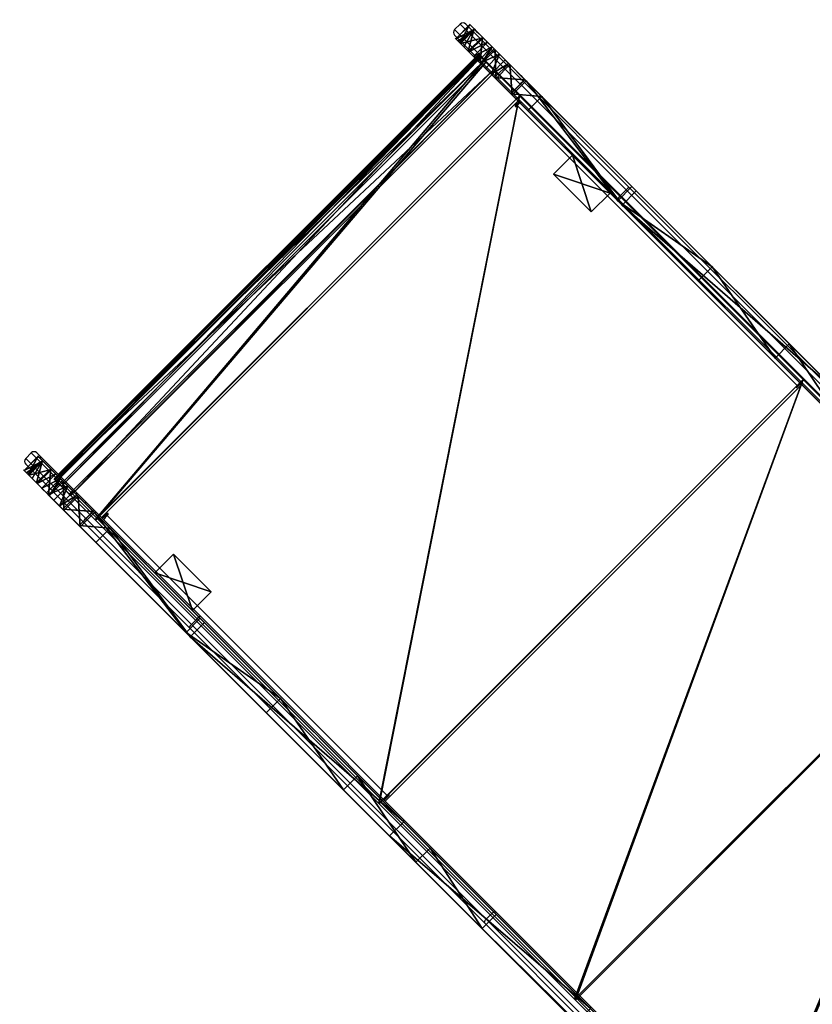
# Model space of a CAD drawing. Units: centimetres. Extents: x -623 to 608, y -355 to 381.
# Drawn here: x -453 to -393, y 127 to 200 of the extents above; entities that cross this region are included whole.
import ezdxf

# ---------------------------------------------------------------- set-up
doc = ezdxf.new("R2010")
doc.units = ezdxf.units.CM
doc.header["$LTSCALE"] = 2.54
doc.layers.get('0').update_dxf_attribs({"true_color": 0xff5454})
doc.layers.add('VP-EQ', color=7, linetype='Continuous', true_color=0x8a3492)

# ---------------------------------------------------------------- blocks, each defined once
blk = doc.blocks.new('Grupuj_36')
at = {"color": 0}
for p, q in [((0, 2), (0, 0)), ((4, 2), (0, 2)), ((4, 2), (0, 2)), ((0, 2), (0, 2, 17.8)), ((4, 2, 17.8), (0, 2, 17.8)), ((0, 2, 17.8), (0, 0, 17.8)), ((4, 2, 17.8), (0, 2, 17.8)), ((0, 2), (0, 0)), ((0, 2, 17.8), (0, 0, 17.8)), ((0, 2), (0, 2, 17.8)), ((4, 0), (4, 2)), ((4, 2), (4, 2, 17.8)), ((4, 0, 17.8), (4, 2, 17.8)), ((4, 0), (4, 2)), ((4, 2), (4, 2, 17.8)), ((4, 0, 17.8), (4, 2, 17.8)), ((0, 0), (4, 0)), ((0, 0), (4, 0)), ((0, 0, 17.8), (4, 0, 17.8)), ((0, 0), (0, 0, 17.8)), ((0, 0, 17.8), (4, 0, 17.8)), ((0, 0), (0, 0, 17.8)), ((4, 0), (4, 0, 17.8)), ((4, 0), (4, 0, 17.8))]:
    blk.add_line(p, q, dxfattribs=at)
mesh = blk.add_polyface(dxfattribs=at)
corners = [(4, 2), (0, 0), (0, 2), (4, 0)]
mesh.append_faces([[corners[k] for k in face] for face in [(0, 1, 2), (1, 0, 3)]], dxfattribs={"vtx0": -1, "color": 0})
mesh = blk.add_polyface(dxfattribs=at)
corners = [(0, 2, 17.8), (4, 2), (0, 2), (4, 2, 17.8)]
mesh.append_faces([[corners[k] for k in face] for face in [(0, 1, 2), (1, 0, 3)]], dxfattribs={"vtx0": -1, "color": 0})
mesh = blk.add_polyface(dxfattribs=at)
corners = [(4, 0, 17.8), (0, 2, 17.8), (0, 0, 17.8), (4, 2, 17.8)]
mesh.append_faces([[corners[k] for k in face] for face in [(0, 1, 2), (1, 0, 3)]], dxfattribs={"vtx0": -1, "color": 0})
mesh = blk.add_polyface(dxfattribs=at)
corners = [(0, 2, 17.8), (0, 0), (0, 0, 17.8), (0, 2)]
mesh.append_faces([[corners[k] for k in face] for face in [(0, 1, 2), (1, 0, 3)]], dxfattribs={"vtx0": -1, "color": 0})
mesh = blk.add_polyface(dxfattribs=at)
corners = [(4, 2), (4, 0, 17.8), (4, 0), (4, 2, 17.8)]
mesh.append_faces([[corners[k] for k in face] for face in [(0, 1, 2), (1, 0, 3)]], dxfattribs={"vtx0": -1, "color": 0})
mesh = blk.add_polyface(dxfattribs=at)
corners = [(4, 0, 17.8), (0, 0), (4, 0), (0, 0, 17.8)]
mesh.append_faces([[corners[k] for k in face] for face in [(0, 1, 2), (1, 0, 3)]], dxfattribs={"vtx0": -1, "color": 0})
blk = doc.blocks.new('Komponent_25')
at = {"color": 253, "true_color": 0xa8a8a8}
blk.add_blockref('Grupuj_36', (0, 0), dxfattribs=at)
blk = doc.blocks.new('Grupuj_203')
at = {"color": 18, "true_color": 0x010101}
for p, q in [((0, 1.5, 5.968), (0, 0, 5.968)), ((0, 1.5, 5.968), (0, 0, 5.968)), ((0.016, 1.5, 7.756), (0.016, 0, 7.756)), ((0.016, 1.5, 7.756), (0.016, 0, 7.756)), ((0.447, 1.5, 4.237), (0.447, 0, 4.237)), ((0.447, 1.5, 4.237), (0.447, 0, 4.237)), ((0.495, 1.5, 9.479), (0.495, 0, 9.479)), ((0.495, 1.5, 9.479), (0.495, 0, 9.479)), ((1.327, 1.5, 2.68), (1.327, 0, 2.68)), ((1.327, 1.5, 2.68), (1.327, 0, 2.68)), ((1.404, 1.5, 11.02), (1.404, 0, 11.02)), ((1.404, 1.5, 11.02), (1.404, 0, 11.02)), ((2.58, 1.5, 1.404), (2.58, 0, 1.404)), ((2.58, 1.5, 1.404), (2.58, 0, 1.404)), ((2.68, 1.5, 12.273), (2.68, 0, 12.273)), ((2.68, 1.5, 12.273), (2.68, 0, 12.273)), ((3.151, 1.5, 1.066), (3.428, 1.5, 0.773)), ((3.428, 1.5, 0.773), (3.75, 1.5, 0.714)), ((4.12, 1.5, 0.495), (4.12, 0, 0.495)), ((4.12, 1.5, 0.495), (4.12, 0, 0.495)), ((4.237, 1.5, 13.152), (4.237, 0, 13.152)), ((4.237, 1.5, 13.152), (4.237, 0, 13.152)), ((5.843, 1.5, 0.016), (5.843, 0, 0.016)), ((5.843, 1.5, 0.016), (5.843, 0, 0.016)), ((17.19, 1.5, 14.977), (5.968, 1.5, 13.599)), ((5.968, 1.5, 13.599), (5.968, 0, 13.599)), ((17.19, 1.5, 14.977), (5.968, 1.5, 13.599)), ((5.968, 1.5, 13.599), (5.968, 0, 13.599)), ((7.631, 1.5), (17.642, 1.5, 1.229)), ((7.631, 1.5), (17.642, 1.5, 1.229)), ((7.631, 1.5), (7.631, 0)), ((7.631, 1.5), (7.631, 0)), ((25.702, 1.5, 16.651), (17.19, 1.5, 14.977)), ((17.19, 1.5, 14.977), (17.19, 0, 14.977)), ((25.702, 1.5, 16.651), (17.19, 1.5, 14.977)), ((17.19, 1.5, 14.977), (17.19, 0, 14.977)), ((38.778, 1.5, 5.911), (17.642, 1.5, 1.229)), ((17.642, 1.5, 1.229), (17.642, 0, 1.229)), ((38.778, 1.5, 5.911), (17.642, 1.5, 1.229)), ((17.642, 1.5, 1.229), (17.642, 0, 1.229)), ((33.886, 1.5, 19.529), (25.702, 1.5, 16.651)), ((33.886, 1.5, 19.529), (25.702, 1.5, 16.651)), ((25.702, 1.5, 16.651), (25.702, 0, 16.651)), ((25.702, 1.5, 16.651), (25.702, 0, 16.651)), ((41.572, 1.5, 23.551), (33.886, 1.5, 19.529)), ((33.886, 1.5, 19.529), (33.886, 0, 19.529)), ((41.572, 1.5, 23.551), (33.886, 1.5, 19.529)), ((33.886, 1.5, 19.529), (33.886, 0, 19.529)), ((38.778, 1.5, 5.911), (58.59, 1.5, 14.525)), ((38.778, 1.5, 5.911), (58.59, 1.5, 14.525)), ((38.778, 1.5, 5.911), (38.778, 0, 5.911)), ((38.778, 1.5, 5.911), (38.778, 0, 5.911)), ((48.602, 1.5, 28.635), (41.572, 1.5, 23.551)), ((48.602, 1.5, 28.635), (41.572, 1.5, 23.551)), ((41.572, 1.5, 23.551), (41.572, 0, 23.551)), ((41.572, 1.5, 23.551), (41.572, 0, 23.551)), ((273.341, 1.5, 217.229), (48.602, 1.5, 28.635)), ((273.341, 1.5, 217.229), (48.602, 1.5, 28.635)), ((48.602, 1.5, 28.635), (48.602, 0, 28.635)), ((48.602, 1.5, 28.635), (48.602, 0, 28.635)), ((17.19, 0, 14.977), (5.968, 0, 13.599)), ((17.19, 0, 14.977), (5.968, 0, 13.599)), ((7.631, 0), (17.642, 0, 1.229)), ((7.631, 0), (17.642, 0, 1.229)), ((25.702, 0, 16.651), (17.19, 0, 14.977)), ((25.702, 0, 16.651), (17.19, 0, 14.977)), ((38.778, 0, 5.911), (17.642, 0, 1.229)), ((38.778, 0, 5.911), (17.642, 0, 1.229)), ((33.886, 0, 19.529), (25.702, 0, 16.651)), ((33.886, 0, 19.529), (25.702, 0, 16.651)), ((41.572, 0, 23.551), (33.886, 0, 19.529)), ((41.572, 0, 23.551), (33.886, 0, 19.529)), ((38.778, 0, 5.911), (58.59, 0, 14.525)), ((38.778, 0, 5.911), (58.59, 0, 14.525)), ((48.602, 0, 28.635), (41.572, 0, 23.551)), ((48.602, 0, 28.635), (41.572, 0, 23.551)), ((273.341, 0, 217.229), (48.602, 0, 28.635)), ((273.341, 0, 217.229), (48.602, 0, 28.635))]:
    blk.add_line(p, q, dxfattribs=at)
at = {"color": 0, "extrusion": (-7.66242e-15, -1, -2.71669e-13)}
blk.add_arc((6.8, 6.8, -1.5), 6.85, 96.97174, 237.53019, dxfattribs=at)
at = {"color": 18, "true_color": 0x010101, "extrusion": (-7.66242e-15, -1, -2.71669e-13)}
blk.add_arc((6.8, 6.8, -1.5), 6.85, 96.97174, 237.53019, dxfattribs=at)
blk.add_arc((6.8, 6.8, -1.5), 6.85, 96.97174, 237.53019, dxfattribs=at)
blk.add_arc((6.8, 6.8, -1.5), 6.85, 96.97174, 237.53019, dxfattribs=at)
blk.add_arc((6.8, 6.8, -1.5), 6.85, 96.97174, 237.53019, dxfattribs=at)
blk.add_arc((6.8, 6.8, -1.5), 6.85, 96.97174, 237.53019, dxfattribs=at)
blk.add_arc((6.8, 6.8, -1.5), 6.85, 96.97174, 237.53019, dxfattribs=at)
blk.add_arc((6.8, 6.8, -1.5), 6.85, 96.97174, 237.53019, dxfattribs=at)
blk.add_arc((6.8, 6.8, -1.5), 6.85, 96.97174, 237.53019, dxfattribs=at)
blk.add_arc((6.8, 6.8, -1.5), 6.85, 96.97174, 237.53019, dxfattribs=at)
blk.add_arc((6.8, 6.8, -1.5), 6.85, 96.97174, 237.53019, dxfattribs=at)
at = {"color": 0, "extrusion": (-1.67634e-15, -1, -2.69785e-13)}
blk.add_arc((6.8, 6.8, -1.5), 6.85, 237.53019, 243.38169, dxfattribs=at)
at = {"color": 18, "true_color": 0x010101, "extrusion": (-1.67634e-15, -1, -2.69785e-13)}
blk.add_arc((6.8, 6.8, -1.5), 6.85, 237.53019, 243.38169, dxfattribs=at)
blk.add_arc((6.8, 6.8, -1.5), 6.85, 237.53019, 243.38169, dxfattribs=at)
at = {"color": 0, "extrusion": (-2.55365e-15, -1, -2.71543e-13)}
blk.add_arc((6.8, 6.8, -1.5), 6.85, 243.38169, 276.97174, dxfattribs=at)
at = {"color": 18, "true_color": 0x010101, "extrusion": (-2.55365e-15, -1, -2.71543e-13)}
blk.add_arc((6.8, 6.8, -1.5), 6.85, 243.38169, 276.97174, dxfattribs=at)
blk.add_arc((6.8, 6.8, -1.5), 6.85, 243.38169, 276.97174, dxfattribs=at)
blk.add_arc((6.8, 6.8, -1.5), 6.85, 243.38169, 276.97174, dxfattribs=at)
at = {"color": 0, "extrusion": (-4.71806e-15, -1, -2.66e-13)}
blk.add_arc((6.8, 6.8), 6.85, 96.97174, 276.97174, dxfattribs=at)
at = {"color": 18, "true_color": 0x010101, "extrusion": (-4.71806e-15, -1, -2.66e-13)}
blk.add_arc((6.8, 6.8), 6.85, 96.97174, 276.97174, dxfattribs=at)
blk.add_arc((6.8, 6.8), 6.85, 96.97174, 276.97174, dxfattribs=at)
blk.add_arc((6.8, 6.8), 6.85, 96.97174, 276.97174, dxfattribs=at)
blk.add_arc((6.8, 6.8), 6.85, 96.97174, 276.97174, dxfattribs=at)
blk.add_arc((6.8, 6.8), 6.85, 96.97174, 276.97174, dxfattribs=at)
blk.add_arc((6.8, 6.8), 6.85, 96.97174, 276.97174, dxfattribs=at)
blk.add_arc((6.8, 6.8), 6.85, 96.97174, 276.97174, dxfattribs=at)
blk.add_arc((6.8, 6.8), 6.85, 96.97174, 276.97174, dxfattribs=at)
blk.add_arc((6.8, 6.8), 6.85, 96.97174, 276.97174, dxfattribs=at)
blk.add_arc((6.8, 6.8), 6.85, 96.97174, 276.97174, dxfattribs=at)
blk.add_arc((6.8, 6.8), 6.85, 96.97174, 276.97174, dxfattribs=at)
blk.add_arc((6.8, 6.8), 6.85, 96.97174, 276.97174, dxfattribs=at)
blk.add_arc((6.8, 6.8), 6.85, 96.97174, 276.97174, dxfattribs=at)
at = {"color": 0}
mesh = blk.add_polyface(dxfattribs=at)
corners = [(5.843, 1.5, 0.016), (17.642, 1.5, 1.229), (7.631, 1.5), (4.12, 1.5, 0.495), (3.75, 1.5, 0.714), (3.151, 1.5, 1.066), (2.58, 1.5, 1.404), (38.778, 1.5, 5.911), (1.327, 1.5, 2.68), (0.866, 1.5, 3.494), (0.463, 1.5, 4.208), (0.447, 1.5, 4.237), (0, 1.5, 5.968), (58.59, 1.5, 14.525), (0.016, 1.5, 7.756), (0.025, 1.5, 7.788), (0.245, 1.5, 8.577), (0.495, 1.5, 9.479), (1.404, 1.5, 11.02), (1.877, 1.5, 11.485), (2.373, 1.5, 11.971), (2.68, 1.5, 12.273), (4.237, 1.5, 13.152), (5.968, 1.5, 13.599), (17.19, 1.5, 14.977), (25.702, 1.5, 16.651), (76.394, 1.5, 26.761), (33.886, 1.5, 19.529), (41.572, 1.5, 23.551), (48.602, 1.5, 28.635), (275.772, 1.5, 194.074), (273.341, 1.5, 217.229), (276.184, 1.5, 195.002), (276.437, 1.5, 196.143), (276.437, 1.5, 200.905), (281.737, 1.5, 200.905), (281.737, 1.5, 216.073), (281.376, 1.5, 217.423), (277.583, 1.5, 218.773), (280.387, 1.5, 218.411), (279.037, 1.5, 218.773)]
mesh.append_faces([[corners[k] for k in face] for face in [(0, 1, 2), (39, 38, 40)]], dxfattribs={"vtx0": -1, "color": 0})
mesh.append_faces([[corners[k] for k in face] for face in [(1, 6, 7), (7, 12, 13), (13, 25, 26), (26, 29, 30), (30, 31, 32), (32, 31, 33), (33, 31, 34), (34, 31, 35), (35, 31, 36), (36, 31, 37), (37, 38, 39)]], dxfattribs={"vtx0": -1, "vtx1": -1, "color": 0})
mesh.append_faces([[corners[k] for k in face] for face in [(1, 0, 3), (1, 3, 4), (1, 4, 5), (1, 5, 6), (7, 6, 8), (7, 8, 9), (7, 9, 10), (7, 10, 11), (7, 11, 12), (13, 12, 14), (13, 14, 15), (13, 15, 16), (13, 16, 17), (13, 17, 18), (13, 18, 19), (13, 19, 20), (13, 20, 21), (13, 21, 22), (13, 22, 23), (13, 23, 24), (13, 24, 25), (26, 25, 27), (26, 27, 28), (26, 28, 29), (30, 29, 31), (37, 31, 38)]], dxfattribs={"vtx0": -1, "vtx2": -1, "color": 0})
at = {"color": 18, "true_color": 0x010101}
mesh = blk.add_polyface(dxfattribs=at)
corners = [(0.016, 1.5, 7.756), (0, 0, 5.968), (0.016, 0, 7.756), (0, 1.5, 5.968)]
mesh.append_faces([[corners[k] for k in face] for face in [(0, 1, 2), (1, 0, 3)]], dxfattribs={"vtx0": -1, "color": 18})
mesh = blk.add_polyface(dxfattribs=at)
corners = [(0, 1.5, 5.968), (0.447, 0, 4.237), (0, 0, 5.968), (0.447, 1.5, 4.237)]
mesh.append_faces([[corners[k] for k in face] for face in [(0, 1, 2), (1, 0, 3)]], dxfattribs={"vtx0": -1, "color": 18})
mesh = blk.add_polyface(dxfattribs=at)
corners = [(0.495, 1.5, 9.479), (0.245, 0, 8.577), (0.495, 0, 9.479), (0.025, 0, 7.788), (0.016, 0, 7.756), (0.016, 1.5, 7.756), (0.245, 1.5, 8.577), (0.025, 1.5, 7.788)]
mesh.append_faces([[corners[k] for k in face] for face in [(0, 1, 2), (5, 6, 7)]], dxfattribs={"vtx0": -1, "color": 18})
mesh.append_faces([[corners[k] for k in face] for face in [(1, 0, 3), (3, 0, 4), (4, 0, 5)]], dxfattribs={"vtx0": -1, "vtx1": -1, "color": 18})
mesh.append_faces([[corners[k] for k in face] for face in [(5, 0, 6)]], dxfattribs={"vtx0": -1, "vtx2": -1, "color": 18})
mesh = blk.add_polyface(dxfattribs=at)
corners = [(0.447, 1.5, 4.237), (0.463, 0, 4.208), (0.447, 0, 4.237), (0.866, 0, 3.494), (1.327, 0, 2.68), (0.463, 1.5, 4.208), (1.327, 1.5, 2.68), (0.866, 1.5, 3.494)]
mesh.append_faces([[corners[k] for k in face] for face in [(0, 1, 2), (6, 5, 7)]], dxfattribs={"vtx0": -1, "color": 18})
mesh.append_faces([[corners[k] for k in face] for face in [(1, 0, 3), (3, 0, 4), (4, 5, 6)]], dxfattribs={"vtx0": -1, "vtx1": -1, "color": 18})
mesh.append_faces([[corners[k] for k in face] for face in [(4, 0, 5)]], dxfattribs={"vtx0": -1, "vtx2": -1, "color": 18})
mesh = blk.add_polyface(dxfattribs=at)
corners = [(1.404, 1.5, 11.02), (0.495, 0, 9.479), (1.404, 0, 11.02), (0.495, 1.5, 9.479)]
mesh.append_faces([[corners[k] for k in face] for face in [(0, 1, 2), (1, 0, 3)]], dxfattribs={"vtx0": -1, "color": 18})
mesh = blk.add_polyface(dxfattribs=at)
corners = [(1.327, 1.5, 2.68), (2.58, 0, 1.404), (1.327, 0, 2.68), (2.58, 1.5, 1.404)]
mesh.append_faces([[corners[k] for k in face] for face in [(0, 1, 2), (1, 0, 3)]], dxfattribs={"vtx0": -1, "color": 18})
mesh = blk.add_polyface(dxfattribs=at)
corners = [(1.404, 0, 11.02), (1.877, 1.5, 11.485), (1.404, 1.5, 11.02), (1.877, 0, 11.485), (2.373, 1.5, 11.971), (2.373, 0, 11.971), (2.68, 0, 12.273), (2.68, 1.5, 12.273)]
mesh.append_faces([[corners[k] for k in face] for face in [(0, 1, 2), (4, 6, 7)]], dxfattribs={"vtx0": -1, "color": 18})
mesh.append_faces([[corners[k] for k in face] for face in [(1, 3, 4)]], dxfattribs={"vtx0": -1, "vtx1": -1, "color": 18})
mesh.append_faces([[corners[k] for k in face] for face in [(1, 0, 3), (4, 3, 5), (4, 5, 6)]], dxfattribs={"vtx0": -1, "vtx2": -1, "color": 18})
mesh = blk.add_polyface(dxfattribs=at)
corners = [(3.151, 1.5, 1.066), (2.58, 0, 1.404), (2.58, 1.5, 1.404), (3.151, 0, 1.066), (3.75, 0, 0.714), (3.75, 1.5, 0.714), (4.12, 1.5, 0.495), (4.12, 0, 0.495)]
mesh.append_faces([[corners[k] for k in face] for face in [(0, 1, 2), (4, 6, 7)]], dxfattribs={"vtx0": -1, "color": 18})
mesh.append_faces([[corners[k] for k in face] for face in [(1, 0, 3), (3, 0, 4)]], dxfattribs={"vtx0": -1, "vtx1": -1, "color": 18})
mesh.append_faces([[corners[k] for k in face] for face in [(4, 0, 5), (4, 5, 6)]], dxfattribs={"vtx0": -1, "vtx2": -1, "color": 18})
mesh = blk.add_polyface(dxfattribs=at)
corners = [(4.237, 0, 13.152), (2.68, 1.5, 12.273), (2.68, 0, 12.273), (4.237, 1.5, 13.152)]
mesh.append_faces([[corners[k] for k in face] for face in [(0, 1, 2), (1, 0, 3)]], dxfattribs={"vtx0": -1, "color": 18})
mesh = blk.add_polyface(dxfattribs=at)
corners = [(3.151, 1.5, 1.066), (3.75, 1.5, 0.714), (3.428, 1.5, 0.773)]
mesh.append_faces([[corners[k] for k in face] for face in [(0, 1, 2)]], dxfattribs={"color": 18})
mesh = blk.add_polyface(dxfattribs=at)
corners = [(5.843, 1.5, 0.016), (4.12, 0, 0.495), (4.12, 1.5, 0.495), (5.843, 0, 0.016)]
mesh.append_faces([[corners[k] for k in face] for face in [(0, 1, 2), (1, 0, 3)]], dxfattribs={"vtx0": -1, "color": 18})
mesh = blk.add_polyface(dxfattribs=at)
corners = [(5.968, 0, 13.599), (4.237, 1.5, 13.152), (4.237, 0, 13.152), (5.968, 1.5, 13.599)]
mesh.append_faces([[corners[k] for k in face] for face in [(0, 1, 2), (1, 0, 3)]], dxfattribs={"vtx0": -1, "color": 18})
mesh = blk.add_polyface(dxfattribs=at)
corners = [(7.631, 1.5), (5.843, 0, 0.016), (5.843, 1.5, 0.016), (7.631, 0)]
mesh.append_faces([[corners[k] for k in face] for face in [(0, 1, 2), (1, 0, 3)]], dxfattribs={"vtx0": -1, "color": 18})
mesh = blk.add_polyface(dxfattribs=at)
corners = [(17.19, 0, 14.977), (5.968, 1.5, 13.599), (5.968, 0, 13.599), (17.19, 1.5, 14.977)]
mesh.append_faces([[corners[k] for k in face] for face in [(0, 1, 2), (1, 0, 3)]], dxfattribs={"vtx0": -1, "color": 18})
mesh = blk.add_polyface(dxfattribs=at)
corners = [(7.631, 1.5), (17.642, 0, 1.229), (7.631, 0), (17.642, 1.5, 1.229)]
mesh.append_faces([[corners[k] for k in face] for face in [(0, 1, 2), (1, 0, 3)]], dxfattribs={"vtx0": -1, "color": 18})
mesh = blk.add_polyface(dxfattribs=at)
corners = [(17.19, 0, 14.977), (25.702, 1.5, 16.651), (17.19, 1.5, 14.977), (25.702, 0, 16.651)]
mesh.append_faces([[corners[k] for k in face] for face in [(0, 1, 2), (1, 0, 3)]], dxfattribs={"vtx0": -1, "color": 18})
mesh = blk.add_polyface(dxfattribs=at)
corners = [(38.778, 1.5, 5.911), (17.642, 0, 1.229), (17.642, 1.5, 1.229), (38.778, 0, 5.911)]
mesh.append_faces([[corners[k] for k in face] for face in [(0, 1, 2), (1, 0, 3)]], dxfattribs={"vtx0": -1, "color": 18})
mesh = blk.add_polyface(dxfattribs=at)
corners = [(33.886, 0, 19.529), (25.702, 1.5, 16.651), (25.702, 0, 16.651), (33.886, 1.5, 19.529)]
mesh.append_faces([[corners[k] for k in face] for face in [(0, 1, 2), (1, 0, 3)]], dxfattribs={"vtx0": -1, "color": 18})
mesh = blk.add_polyface(dxfattribs=at)
corners = [(41.572, 0, 23.551), (33.886, 1.5, 19.529), (33.886, 0, 19.529), (41.572, 1.5, 23.551)]
mesh.append_faces([[corners[k] for k in face] for face in [(0, 1, 2), (1, 0, 3)]], dxfattribs={"vtx0": -1, "color": 18})
mesh = blk.add_polyface(dxfattribs=at)
corners = [(58.59, 1.5, 14.525), (38.778, 0, 5.911), (38.778, 1.5, 5.911), (58.59, 0, 14.525)]
mesh.append_faces([[corners[k] for k in face] for face in [(0, 1, 2), (1, 0, 3)]], dxfattribs={"vtx0": -1, "color": 18})
mesh = blk.add_polyface(dxfattribs=at)
corners = [(48.602, 0, 28.635), (41.572, 1.5, 23.551), (41.572, 0, 23.551), (48.602, 1.5, 28.635)]
mesh.append_faces([[corners[k] for k in face] for face in [(0, 1, 2), (1, 0, 3)]], dxfattribs={"vtx0": -1, "color": 18})
mesh = blk.add_polyface(dxfattribs=at)
corners = [(48.602, 0, 28.635), (273.341, 1.5, 217.229), (48.602, 1.5, 28.635), (273.341, 0, 217.229)]
mesh.append_faces([[corners[k] for k in face] for face in [(0, 1, 2), (1, 0, 3)]], dxfattribs={"vtx0": -1, "color": 18})
at = {"color": 0}
mesh = blk.add_polyface(dxfattribs=at)
corners = [(281.737, 0, 216.073), (276.437, 0, 200.905), (281.737, 0, 200.905), (17.642, 0, 1.229), (5.843, 0, 0.016), (7.631, 0), (4.12, 0, 0.495), (3.75, 0, 0.714), (3.151, 0, 1.066), (2.58, 0, 1.404), (38.778, 0, 5.911), (1.327, 0, 2.68), (0.866, 0, 3.494), (0.463, 0, 4.208), (0.447, 0, 4.237), (0, 0, 5.968), (58.59, 0, 14.525), (0.016, 0, 7.756), (0.025, 0, 7.788), (0.245, 0, 8.577), (0.495, 0, 9.479), (1.404, 0, 11.02), (1.877, 0, 11.485), (2.373, 0, 11.971), (2.68, 0, 12.273), (4.237, 0, 13.152), (5.968, 0, 13.599), (17.19, 0, 14.977), (25.702, 0, 16.651), (76.394, 0, 26.761), (33.886, 0, 19.529), (41.572, 0, 23.551), (48.602, 0, 28.635), (275.772, 0, 194.074), (273.341, 0, 217.229), (276.184, 0, 195.002), (276.437, 0, 196.143), (281.376, 0, 217.423), (277.583, 0, 218.773), (280.387, 0, 218.411), (279.037, 0, 218.773)]
mesh.append_faces([[corners[k] for k in face] for face in [(0, 1, 2), (3, 4, 5), (38, 39, 40)]], dxfattribs={"vtx0": -1, "color": 0})
mesh.append_faces([[corners[k] for k in face] for face in [(4, 3, 6), (6, 3, 7), (7, 3, 8), (8, 3, 9), (9, 10, 11), (11, 10, 12), (12, 10, 13), (13, 10, 14), (14, 10, 15), (15, 16, 17), (17, 16, 18), (18, 16, 19), (19, 16, 20), (20, 16, 21), (21, 16, 22), (22, 16, 23), (23, 16, 24), (24, 16, 25), (25, 16, 26), (26, 16, 27), (27, 16, 28), (28, 29, 30), (30, 29, 31), (31, 29, 32), (32, 33, 34), (34, 37, 38)]], dxfattribs={"vtx0": -1, "vtx1": -1, "color": 0})
mesh.append_faces([[corners[k] for k in face] for face in [(34, 1, 0)]], dxfattribs={"vtx0": -1, "vtx1": -1, "vtx2": -1, "color": 0})
mesh.append_faces([[corners[k] for k in face] for face in [(9, 3, 10), (15, 10, 16), (28, 16, 29), (32, 29, 33), (34, 33, 35), (34, 35, 36), (34, 36, 1), (34, 0, 37), (38, 37, 39)]], dxfattribs={"vtx0": -1, "vtx2": -1, "color": 0})
blk = doc.blocks.new('1_4')
at = {"color": 117, "true_color": 0x236c5a}
blk.add_blockref('Grupuj_203', (0, 0), dxfattribs=at)
blk = doc.blocks.new('Grupuj_114')
at = {"color": 0}
for p, q in [((0, 45, 2.226), (0.034, 45, 2.114)), ((0, 45, 2.226), (0, 0, 2.226)), ((0, 45, 2.226), (0.034, 45, 2.114)), ((0.612, 45, 6.578), (0, 45, 2.226)), ((0.612, 45, 6.578), (0, 45, 2.226)), ((0, 45, 2.226), (0, 0, 2.226)), ((0.034, 45, 2.114), (0.097, 45, 1.99)), ((0.034, 45, 2.114), (0.034, 0, 2.114)), ((0.034, 45, 2.114), (0.034, 0, 2.114)), ((0.034, 45, 2.114), (0.097, 45, 1.99)), ((0.097, 45, 1.99), (0.097, 0, 1.99)), ((0.097, 45, 1.99), (1.597, 45, 0)), ((0.097, 45, 1.99), (0.097, 0, 1.99)), ((0.097, 45, 1.99), (1.597, 45, 0)), ((0.225, 45, 2.172), (0.191, 45, 2.284)), ((0.191, 45, 2.284), (0.191, 0, 2.284)), ((0.191, 45, 2.284), (0.779, 45, 6.469)), ((0.191, 45, 2.284), (0.191, 0, 2.284)), ((0.191, 45, 2.284), (0.779, 45, 6.469)), ((0.225, 45, 2.172), (0.191, 45, 2.284)), ((0.225, 45, 2.172), (0.225, 0, 2.172)), ((0.252, 45, 2.117), (0.225, 45, 2.172)), ((0.225, 45, 2.172), (0.225, 0, 2.172)), ((0.252, 45, 2.117), (0.225, 45, 2.172)), ((1.757, 45, 0.12), (0.252, 45, 2.117)), ((0.252, 45, 2.117), (0.252, 0, 2.117)), ((0.252, 45, 2.117), (0.252, 0, 2.117)), ((1.757, 45, 0.12), (0.252, 45, 2.117)), ((4.339, 45, 8.907), (0.612, 45, 6.578)), ((0.612, 45, 6.578), (0.612, 0, 6.578)), ((4.339, 45, 8.907), (0.612, 45, 6.578)), ((0.612, 45, 6.578), (0.612, 0, 6.578)), ((0.779, 45, 6.469), (0.779, 0, 6.469)), ((0.779, 45, 6.469), (4.363, 45, 8.709)), ((0.779, 45, 6.469), (4.363, 45, 8.709)), ((0.779, 45, 6.469), (0.779, 0, 6.469)), ((1.597, 45, 0), (1.597, 0)), ((1.597, 45, 0), (1.757, 45, 0.12)), ((1.597, 45, 0), (1.597, 0)), ((1.597, 45, 0), (1.757, 45, 0.12)), ((1.757, 45, 0.12), (1.757, 0, 0.12)), ((1.757, 45, 0.12), (1.757, 0, 0.12)), ((4.339, 45, 8.907), (4.339, 0, 8.907)), ((34.438, 45, 12.603), (4.339, 45, 8.907)), ((34.438, 45, 12.603), (4.339, 45, 8.907)), ((4.339, 45, 8.907), (4.339, 0, 8.907)), ((4.363, 45, 8.709), (34.462, 45, 12.404)), ((4.363, 45, 8.709), (34.462, 45, 12.404)), ((4.363, 45, 8.709), (4.363, 0, 8.709)), ((4.363, 45, 8.709), (4.363, 0, 8.709)), ((55.204, 45, 18.264), (34.438, 45, 12.603)), ((34.438, 45, 12.603), (34.438, 0, 12.603)), ((55.204, 45, 18.264), (34.438, 45, 12.603)), ((34.438, 45, 12.603), (34.438, 0, 12.603)), ((34.462, 45, 12.404), (55.283, 45, 18.081)), ((34.462, 45, 12.404), (34.462, 0, 12.404)), ((34.462, 45, 12.404), (55.283, 45, 18.081)), ((34.462, 45, 12.404), (34.462, 0, 12.404)), ((55.204, 45, 18.264), (55.204, 0, 18.264)), ((55.204, 45, 18.264), (55.204, 0, 18.264)), ((55.283, 45, 18.081), (55.283, 0, 18.081)), ((55.283, 45, 18.081), (55.283, 0, 18.081)), ((0.612, 0, 6.578), (0, 0, 2.226)), ((0, 0, 2.226), (0.034, 0, 2.114)), ((0, 0, 2.226), (0.034, 0, 2.114)), ((0.612, 0, 6.578), (0, 0, 2.226)), ((0.034, 0, 2.114), (0.097, 0, 1.99)), ((0.034, 0, 2.114), (0.097, 0, 1.99)), ((0.097, 0, 1.99), (1.597, 0)), ((0.097, 0, 1.99), (1.597, 0)), ((0.225, 0, 2.172), (0.191, 0, 2.284)), ((0.191, 0, 2.284), (0.779, 0, 6.469)), ((0.225, 0, 2.172), (0.191, 0, 2.284)), ((0.191, 0, 2.284), (0.779, 0, 6.469)), ((0.252, 0, 2.117), (0.225, 0, 2.172)), ((0.252, 0, 2.117), (0.225, 0, 2.172)), ((1.757, 0, 0.12), (0.252, 0, 2.117)), ((1.757, 0, 0.12), (0.252, 0, 2.117)), ((4.339, 0, 8.907), (0.612, 0, 6.578)), ((4.339, 0, 8.907), (0.612, 0, 6.578)), ((0.779, 0, 6.469), (4.363, 0, 8.709)), ((0.779, 0, 6.469), (4.363, 0, 8.709)), ((1.597, 0), (1.757, 0, 0.12)), ((1.597, 0), (1.757, 0, 0.12)), ((34.438, 0, 12.603), (4.339, 0, 8.907)), ((34.438, 0, 12.603), (4.339, 0, 8.907)), ((4.363, 0, 8.709), (34.462, 0, 12.404)), ((4.363, 0, 8.709), (34.462, 0, 12.404)), ((55.204, 0, 18.264), (34.438, 0, 12.603)), ((55.204, 0, 18.264), (34.438, 0, 12.603)), ((34.462, 0, 12.404), (55.283, 0, 18.081)), ((34.462, 0, 12.404), (55.283, 0, 18.081)), ((73.507, 0, 29.591), (55.204, 0, 18.264)), ((73.507, 0, 29.591), (55.204, 0, 18.264)), ((55.283, 0, 18.081), (73.635, 0, 29.437)), ((55.283, 0, 18.081), (73.635, 0, 29.437))]:
    blk.add_line(p, q, dxfattribs=at)
mesh = blk.add_polyface(dxfattribs=at)
corners = [(0, 45, 2.226), (0.034, 0, 2.114), (0, 0, 2.226), (0.034, 45, 2.114)]
mesh.append_faces([[corners[k] for k in face] for face in [(0, 1, 2), (1, 0, 3)]], dxfattribs={"vtx0": -1, "color": 0})
mesh = blk.add_polyface(dxfattribs=at)
corners = [(0.097, 45, 1.99), (1.757, 45, 0.12), (1.597, 45, 0), (0.252, 45, 2.117), (0.034, 45, 2.114), (0, 45, 2.226), (0.225, 45, 2.172), (0.191, 45, 2.284), (0.612, 45, 6.578), (0.779, 45, 6.469), (4.363, 45, 8.709), (4.339, 45, 8.907), (34.462, 45, 12.404), (34.438, 45, 12.603), (55.283, 45, 18.081), (55.204, 45, 18.264), (73.635, 45, 29.437), (73.507, 45, 29.591), (274.55, 45, 198.025), (274.421, 45, 198.178), (274.678, 45, 198.071), (284.678, 45, 198.071), (284.678, 45, 198.271), (274.678, 45, 198.271)]
mesh.append_faces([[corners[k] for k in face] for face in [(0, 1, 2), (22, 19, 23)]], dxfattribs={"vtx0": -1, "color": 0})
mesh.append_faces([[corners[k] for k in face] for face in [(1, 0, 3), (3, 5, 6), (6, 5, 7), (7, 8, 9), (9, 8, 10), (10, 11, 12), (12, 13, 14), (14, 15, 16), (16, 17, 18), (18, 19, 20), (20, 19, 21), (21, 19, 22)]], dxfattribs={"vtx0": -1, "vtx1": -1, "color": 0})
mesh.append_faces([[corners[k] for k in face] for face in [(3, 0, 4), (3, 4, 5), (7, 5, 8), (10, 8, 11), (12, 11, 13), (14, 13, 15), (16, 15, 17), (18, 17, 19)]], dxfattribs={"vtx0": -1, "vtx2": -1, "color": 0})
mesh = blk.add_polyface(dxfattribs=at)
corners = [(0.612, 45, 6.578), (0, 0, 2.226), (0.612, 0, 6.578), (0, 45, 2.226)]
mesh.append_faces([[corners[k] for k in face] for face in [(0, 1, 2), (1, 0, 3)]], dxfattribs={"vtx0": -1, "color": 0})
mesh = blk.add_polyface(dxfattribs=at)
corners = [(0.034, 45, 2.114), (0.097, 0, 1.99), (0.034, 0, 2.114), (0.097, 45, 1.99)]
mesh.append_faces([[corners[k] for k in face] for face in [(0, 1, 2), (1, 0, 3)]], dxfattribs={"vtx0": -1, "color": 0})
mesh = blk.add_polyface(dxfattribs=at)
corners = [(0.097, 0, 1.99), (1.597, 45, 0), (1.597, 0), (0.097, 45, 1.99)]
mesh.append_faces([[corners[k] for k in face] for face in [(0, 1, 2), (1, 0, 3)]], dxfattribs={"vtx0": -1, "color": 0})
mesh = blk.add_polyface(dxfattribs=at)
corners = [(0.225, 45, 2.172), (0.191, 0, 2.284), (0.225, 0, 2.172), (0.191, 45, 2.284)]
mesh.append_faces([[corners[k] for k in face] for face in [(0, 1, 2), (1, 0, 3)]], dxfattribs={"vtx0": -1, "color": 0})
mesh = blk.add_polyface(dxfattribs=at)
corners = [(0.191, 45, 2.284), (0.779, 0, 6.469), (0.191, 0, 2.284), (0.779, 45, 6.469)]
mesh.append_faces([[corners[k] for k in face] for face in [(0, 1, 2), (1, 0, 3)]], dxfattribs={"vtx0": -1, "color": 0})
mesh = blk.add_polyface(dxfattribs=at)
corners = [(0.252, 0, 2.117), (0.225, 45, 2.172), (0.225, 0, 2.172), (0.252, 45, 2.117)]
mesh.append_faces([[corners[k] for k in face] for face in [(0, 1, 2), (1, 0, 3)]], dxfattribs={"vtx0": -1, "color": 0})
mesh = blk.add_polyface(dxfattribs=at)
corners = [(1.757, 0, 0.12), (0.252, 45, 2.117), (0.252, 0, 2.117), (1.757, 45, 0.12)]
mesh.append_faces([[corners[k] for k in face] for face in [(0, 1, 2), (1, 0, 3)]], dxfattribs={"vtx0": -1, "color": 0})
mesh = blk.add_polyface(dxfattribs=at)
corners = [(4.339, 0, 8.907), (0.612, 45, 6.578), (0.612, 0, 6.578), (4.339, 45, 8.907)]
mesh.append_faces([[corners[k] for k in face] for face in [(0, 1, 2), (1, 0, 3)]], dxfattribs={"vtx0": -1, "color": 0})
mesh = blk.add_polyface(dxfattribs=at)
corners = [(0.779, 45, 6.469), (4.363, 0, 8.709), (0.779, 0, 6.469), (4.363, 45, 8.709)]
mesh.append_faces([[corners[k] for k in face] for face in [(0, 1, 2), (1, 0, 3)]], dxfattribs={"vtx0": -1, "color": 0})
mesh = blk.add_polyface(dxfattribs=at)
corners = [(1.597, 45, 0), (1.757, 0, 0.12), (1.597, 0), (1.757, 45, 0.12)]
mesh.append_faces([[corners[k] for k in face] for face in [(0, 1, 2), (1, 0, 3)]], dxfattribs={"vtx0": -1, "color": 0})
mesh = blk.add_polyface(dxfattribs=at)
corners = [(34.438, 0, 12.603), (4.339, 45, 8.907), (4.339, 0, 8.907), (34.438, 45, 12.603)]
mesh.append_faces([[corners[k] for k in face] for face in [(0, 1, 2), (1, 0, 3)]], dxfattribs={"vtx0": -1, "color": 0})
mesh = blk.add_polyface(dxfattribs=at)
corners = [(4.363, 45, 8.709), (34.462, 0, 12.404), (4.363, 0, 8.709), (34.462, 45, 12.404)]
mesh.append_faces([[corners[k] for k in face] for face in [(0, 1, 2), (1, 0, 3)]], dxfattribs={"vtx0": -1, "color": 0})
mesh = blk.add_polyface(dxfattribs=at)
corners = [(55.204, 0, 18.264), (34.438, 45, 12.603), (34.438, 0, 12.603), (55.204, 45, 18.264)]
mesh.append_faces([[corners[k] for k in face] for face in [(0, 1, 2), (1, 0, 3)]], dxfattribs={"vtx0": -1, "color": 0})
mesh = blk.add_polyface(dxfattribs=at)
corners = [(34.462, 45, 12.404), (55.283, 0, 18.081), (34.462, 0, 12.404), (55.283, 45, 18.081)]
mesh.append_faces([[corners[k] for k in face] for face in [(0, 1, 2), (1, 0, 3)]], dxfattribs={"vtx0": -1, "color": 0})
mesh = blk.add_polyface(dxfattribs=at)
corners = [(73.507, 0, 29.591), (55.204, 45, 18.264), (55.204, 0, 18.264), (73.507, 45, 29.591)]
mesh.append_faces([[corners[k] for k in face] for face in [(0, 1, 2), (1, 0, 3)]], dxfattribs={"vtx0": -1, "color": 0})
mesh = blk.add_polyface(dxfattribs=at)
corners = [(55.283, 45, 18.081), (73.635, 0, 29.437), (55.283, 0, 18.081), (73.635, 45, 29.437)]
mesh.append_faces([[corners[k] for k in face] for face in [(0, 1, 2), (1, 0, 3)]], dxfattribs={"vtx0": -1, "color": 0})
mesh = blk.add_polyface(dxfattribs=at)
corners = [(274.421, 0, 198.178), (73.507, 45, 29.591), (73.507, 0, 29.591), (274.421, 45, 198.178)]
mesh.append_faces([[corners[k] for k in face] for face in [(0, 1, 2), (1, 0, 3)]], dxfattribs={"vtx0": -1, "color": 0})
mesh = blk.add_polyface(dxfattribs=at)
corners = [(73.635, 45, 29.437), (274.55, 0, 198.025), (73.635, 0, 29.437), (274.55, 45, 198.025)]
mesh.append_faces([[corners[k] for k in face] for face in [(0, 1, 2), (1, 0, 3)]], dxfattribs={"vtx0": -1, "color": 0})
mesh = blk.add_polyface(dxfattribs=at)
corners = [(284.678, 0, 198.271), (274.678, 0, 198.071), (284.678, 0, 198.071), (274.421, 0, 198.178), (274.678, 0, 198.271), (1.757, 0, 0.12), (0.097, 0, 1.99), (1.597, 0), (0.252, 0, 2.117), (0.034, 0, 2.114), (0, 0, 2.226), (0.225, 0, 2.172), (0.191, 0, 2.284), (0.612, 0, 6.578), (0.779, 0, 6.469), (4.363, 0, 8.709), (4.339, 0, 8.907), (34.462, 0, 12.404), (34.438, 0, 12.603), (55.283, 0, 18.081), (55.204, 0, 18.264), (73.635, 0, 29.437), (73.507, 0, 29.591), (274.55, 0, 198.025)]
mesh.append_faces([[corners[k] for k in face] for face in [(0, 1, 2), (3, 0, 4), (5, 6, 7)]], dxfattribs={"vtx0": -1, "color": 0})
mesh.append_faces([[corners[k] for k in face] for face in [(6, 8, 9), (9, 8, 10), (10, 12, 13), (13, 15, 16), (16, 17, 18), (18, 19, 20), (20, 21, 22), (22, 23, 3)]], dxfattribs={"vtx0": -1, "vtx1": -1, "color": 0})
mesh.append_faces([[corners[k] for k in face] for face in [(1, 0, 3)]], dxfattribs={"vtx0": -1, "vtx1": -1, "vtx2": -1, "color": 0})
mesh.append_faces([[corners[k] for k in face] for face in [(6, 5, 8), (10, 8, 11), (10, 11, 12), (13, 12, 14), (13, 14, 15), (16, 15, 17), (18, 17, 19), (20, 19, 21), (22, 21, 23), (3, 23, 1)]], dxfattribs={"vtx0": -1, "vtx2": -1, "color": 0})
blk = doc.blocks.new('Slizg_210C11Q_V-RAY')
at = {"color": 0}
for name, p in [('1_4', (-177.153, 23.558, 9.324)), ('Komponent_25', (-164.783, 21.558)), ('Komponent_25', (-164.783, -20.742)), ('1_4', (-177.153, -22.242, 9.324))]:
    blk.add_blockref(name, p, dxfattribs=at)
at = {"color": 7, "true_color": 0xebebeb}
blk.add_blockref('Grupuj_114', (-175.095, -21.092, 11.857), dxfattribs=at)
blk = doc.blocks.new('Grupuj_1')
at = {"color": 8, "true_color": 0x6f7c7e, "rotation": 315}
blk.add_blockref('Slizg_210C11Q_V-RAY', (140.994, 257.278, 0.441), dxfattribs=at)
blk = doc.blocks.new('RC1454_')
at = {"color": 7, "linetype": 'Continuous', "lineweight": 25}
for p, q in [((241.995, 574.61), (241.57, 574.186)), ((242.419, 574.61), (246.736, 570.293)), ((245.887, 569.445), (241.57, 573.762)), ((243.18, 572.152), (211.855, 540.827)), ((246.741, 570.288), (246.736, 570.293)), ((246.741, 570.288), (254.676, 562.352)), ((246.076, 569.68), (246.5, 570.104)), ((246.076, 569.68), (246.079, 569.677)), ((246.503, 570.101), (246.079, 569.677)), ((246.079, 569.677), (254.014, 561.742)), ((246.5, 570.104), (246.503, 570.101)), ((254.438, 562.166), (246.503, 570.101)), ((246.409, 568.923), (215.084, 537.598)), ((245.887, 569.445), (245.893, 569.439)), ((253.828, 561.504), (245.893, 569.439)), ((246.479, 568.853), (246.125, 568.499)), ((246.143, 568.482), (246.496, 568.836)), ((246.143, 568.482), (246.125, 568.499)), ((246.196, 568.429), (246.266, 568.5)), ((267.269, 547.498), (246.266, 568.5)), ((254.438, 562.166), (254.014, 561.742)), ((276.539, 540.065), (254.438, 562.166)), ((254.676, 562.352), (276.888, 540.141)), ((276.039, 539.293), (253.828, 561.504)), ((254.014, 561.742), (276.115, 539.641)), ((267.269, 547.498), (267.198, 547.427)), ((267.215, 547.41), (267.198, 547.427)), ((267.215, 547.41), (267.286, 547.48)), ((267.268, 547.357), (267.622, 547.71)), ((267.286, 547.48), (267.269, 547.498)), ((267.444, 547.605), (267.586, 547.746)), ((267.444, 547.605), (267.48, 547.569)), ((209.821, 542.437), (209.397, 542.012)), ((210.245, 542.437), (214.562, 538.12)), ((213.714, 537.271), (209.397, 541.588)), ((213.903, 537.507), (214.327, 537.931)), ((214.33, 537.928), (213.906, 537.504)), ((214.33, 537.928), (214.327, 537.931)), ((222.265, 529.993), (214.33, 537.928)), ((214.568, 538.114), (214.562, 538.12)), ((214.568, 538.114), (222.503, 530.179)), ((215.508, 537.882), (215.154, 537.528)), ((215.171, 537.511), (215.525, 537.864)), ((215.507, 537.741), (215.578, 537.811)), ((215.507, 537.741), (236.509, 516.738)), ((215.525, 537.864), (215.508, 537.882)), ((213.714, 537.271), (213.719, 537.266)), ((221.655, 529.331), (213.719, 537.266)), ((213.906, 537.504), (213.903, 537.507)), ((213.906, 537.504), (221.841, 529.569)), ((221.841, 529.569), (222.265, 529.993)), ((244.366, 507.892), (222.265, 529.993)), ((222.503, 530.179), (244.714, 507.968)), ((243.866, 507.119), (221.655, 529.331)), ((221.841, 529.569), (243.942, 507.468)), ((236.402, 516.563), (236.261, 516.421)), ((236.297, 516.385), (236.65, 516.739)), ((236.402, 516.563), (236.438, 516.527)), ((236.58, 516.809), (236.509, 516.738)), ((236.527, 516.721), (236.509, 516.738)), ((236.527, 516.721), (236.597, 516.792)), ((236.597, 516.792), (236.58, 516.809)), ((243.942, 507.468), (244.366, 507.892)), ((243.942, 507.468), (352.307, 399.102)), ((352.731, 399.527), (244.366, 507.892)), ((244.714, 507.968), (353.08, 399.602)), ((352.231, 398.754), (243.866, 507.119))]:
    blk.add_line(p, q, dxfattribs=at)
at = {"color": 8, "linetype": 'Continuous', "lineweight": 25}
for p, q in [((241.57, 574.186), (246.076, 569.68)), ((246.5, 570.104), (241.995, 574.61)), ((267.692, 547.64), (236.367, 516.315)), ((214.327, 537.931), (209.821, 542.437)), ((209.397, 542.012), (213.903, 537.507))]:
    blk.add_line(p, q, dxfattribs=at)
at = {"color": 7, "linetype": 'Continuous', "lineweight": 25, "flags": 128}
for points in [[(243.866, 507.119), (243.843, 507.15), (243.83, 507.188), (243.826, 507.231), (243.831, 507.278), (243.847, 507.327), (243.871, 507.376), (243.903, 507.424), (243.942, 507.468)], [(244.366, 507.892), (244.41, 507.931), (244.457, 507.963), (244.507, 507.987), (244.556, 508.002), (244.603, 508.008), (244.646, 508.004), (244.684, 507.99), (244.714, 507.968)]]:
    blk.add_lwpolyline(points, dxfattribs=at)
at = {"color": 7, "linetype": 'Continuous', "lineweight": 25}
for centre, radius, start, end in [((242.207, 574.398), 0.3, 44.99998, 134.99998), ((241.782, 573.974), 0.3, 134.99998, 224.99998), ((247.057, 569.652), 0.718, 116.64771, 140.92481), ((247.01, 569.699), 0.647, 114.5419, 141.56123), ((246.528, 569.123), 0.718, 129.0746, 153.3528), ((246.481, 569.171), 0.647, 128.43812, 155.45867), ((246.16, 568.464), 0.0496, 134.65373, 315.34623), ((246.178, 568.447), 0.0499, 134.82551, 210.54689), ((246.942, 567.963), 0.863, 114.54693, 141.55389), ((254.945, 561.764), 0.647, 114.54828, 141.55485), ((254.417, 561.235), 0.647, 128.44451, 155.45228), ((267.233, 547.392), 0.0496, 134.65145, 315.34851), ((267.25, 547.374), 0.0499, 134.82993, 210.53363), ((267.944, 546.961), 0.863, 114.54559, 141.55859), ((267.624, 547.212), 0.431, 114.54805, 141.55634), ((210.033, 542.225), 0.3, 44.99998, 134.99998), ((209.609, 541.8), 0.3, 134.99998, 224.99998), ((214.884, 537.479), 0.718, 116.64706, 140.92534), ((214.836, 537.526), 0.647, 114.54118, 141.56181), ((216.044, 537.065), 0.863, 128.44634, 155.45276), ((215.543, 537.847), 0.0496, 314.65714, 135.34281), ((215.56, 537.829), 0.0499, 59.44348, 135.18063), ((214.355, 536.95), 0.718, 129.07462, 153.3529), ((214.308, 536.997), 0.647, 128.43814, 155.45878), ((222.772, 529.59), 0.647, 114.54756, 141.55543), ((222.243, 529.062), 0.647, 128.44453, 155.4524), ((237.046, 516.063), 0.863, 128.44163, 155.4541), ((236.795, 516.383), 0.431, 128.44286, 155.45288), ((236.615, 516.774), 0.0496, 314.65487, 135.34509), ((236.633, 516.757), 0.0499, 59.45672, 135.17621)]:
    blk.add_arc(centre, radius, start, end, dxfattribs=at)
blk = doc.blocks.new('RC1454_2D')
at = {"layer": 'VP-EQ', "color": 3}
blk.add_blockref('RC1454_', (0, 0), dxfattribs=at)

msp = doc.modelspace()

# ---------------------------------------------------------------- block references
at = {"color": 0}
msp.add_blockref('Grupuj_1', (-452.283, -200.242), dxfattribs=at)
at = {"layer": 'VP-EQ', "color": 0}
msp.add_blockref('RC1454_2D', (-661.556, -374.545), dxfattribs=at)

doc.saveas('drawing.dxf')
